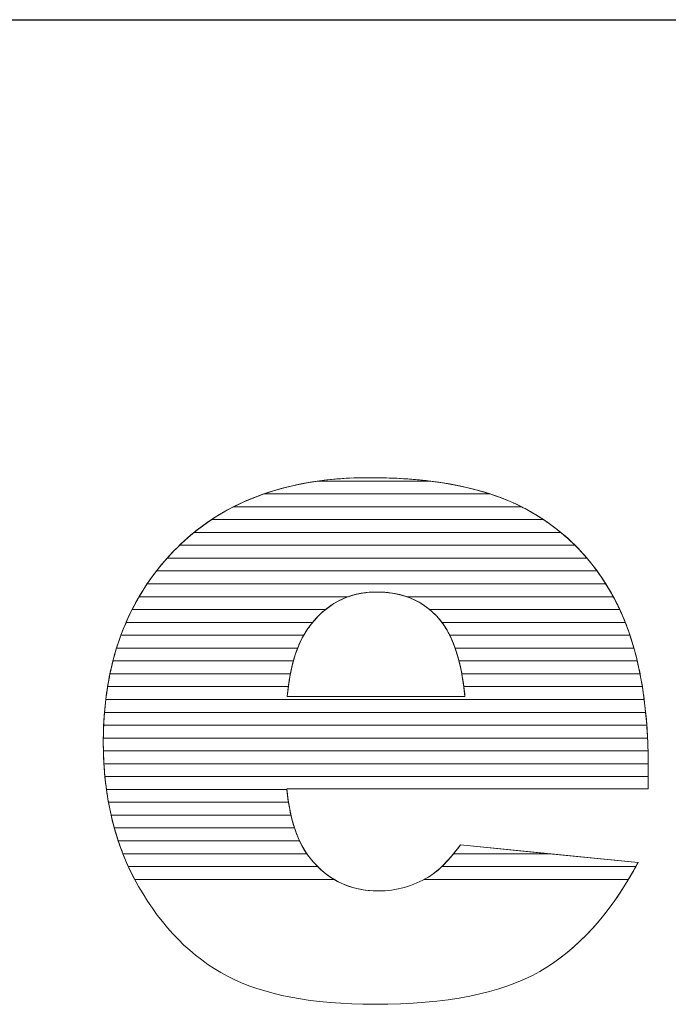
# Model space of a CAD drawing. Units: millimetres. Extents: x 2114 to 8560, y 905 to 7185.
# Drawn here: x 2999 to 3052, y 1931 to 2013 of the extents above; entities that cross this region are included whole.
import ezdxf

# ---------------------------------------------------------------- set-up
doc = ezdxf.new("R2010")
doc.units = ezdxf.units.MM
doc.layers.add('ABAVA - Шлюзы', color=7, linetype='Continuous')
doc.styles.get("Standard").update_dxf_attribs({"font": 'ARIAL.TTF'})
doc.dimstyles.new('ISO-25', dxfattribs={"dimtxt": 2.5, "dimasz": 2.5, "dimexe": 1.25, "dimexo": 0.625, "dimtad": 1, "dimtxsty": 'Standard', "dimcen": 2.5, "dimadec": 0, "dimazin": 0, "dimtfac": 1, "dimtmove": 0, "dimatfit": 3, "dimfxl": 0, "dimarcsym": 0})

# ---------------------------------------------------------------- blocks, each defined once
blk = doc.blocks.new('*D7')
at = {"layer": 'ABAVA - Шлюзы', "color": 1, "lineweight": -2}
for p, q in [((27765.497, -29616.697), (27765.497, -29768.928)), ((28485.497, -29643.697), (28485.497, -29768.928)), ((27795.497, -29768.928), (28455.497, -29768.928))]:
    blk.add_line(p, q, dxfattribs=at)
at = {"layer": 'ABAVA - Шлюзы', "color": 1}
for points in [[(27795.497, -29763.928), (27795.497, -29773.928), (27765.497, -29768.928)], [(28455.497, -29763.928), (28455.497, -29773.928), (28485.497, -29768.928)]]:
    blk.add_solid(points, dxfattribs=at)
at = {"layer": 'ABAVA - Шлюзы', "color": 1, "insert": (28230.786, -29733.399), "char_height": 50, "attachment_point": 5}
blk.add_mtext('720', dxfattribs=at)
blk = doc.blocks.new('Telescopica T01 - top')
at = {"layer": 'ABAVA - Шлюзы', "color": 253, "lineweight": 0}
for points, knots in [([(28256.954, -29832.587), (28256.954, -29832.587), (28227.047, -29832.587), (28227.047, -29832.587), (28227.047, -29832.587), (28227.31, -29835.16), (28227.961, -29837.063), (28228.987, -29838.323), (28228.987, -29838.323), (28230.426, -29840.132), (28232.315, -29841.03), (28234.631, -29841.03), (28234.631, -29841.03), (28236.095, -29841.03), (28237.496, -29840.642), (28238.81, -29839.851), (28238.81, -29839.851), (28239.623, -29839.355), (28240.487, -29838.484), (28241.412, -29837.224), (28241.412, -29837.224), (28241.412, -29837.224), (28256.115, -29838.672), (28256.115, -29838.672), (28256.115, -29838.672), (28253.863, -29842.866), (28251.16, -29845.868), (28247.982, -29847.691), (28247.982, -29847.691), (28244.803, -29849.5), (28240.249, -29850.411), (28234.305, -29850.411), (28234.305, -29850.411), (28229.15, -29850.411), (28225.095, -29849.634), (28222.13, -29848.079), (28222.13, -29848.079), (28219.177, -29846.525), (28216.724, -29844.045), (28214.784, -29840.655), (28214.784, -29840.655), (28212.845, -29837.264), (28211.869, -29833.284), (28211.869, -29828.701), (28211.869, -29828.701), (28211.869, -29822.188), (28213.821, -29816.908), (28217.712, -29812.887), (28217.712, -29812.887), (28221.616, -29808.854), (28226.997, -29806.83), (28233.867, -29806.83), (28233.867, -29806.83), (28239.436, -29806.83), (28243.84, -29807.741), (28247.056, -29809.55), (28247.056, -29809.55), (28250.284, -29811.346), (28252.749, -29813.973), (28254.426, -29817.39), (28254.426, -29817.39), (28256.115, -29820.821), (28256.954, -29825.284), (28256.954, -29830.778), (28256.954, -29830.778), (28256.954, -29830.778), (28256.954, -29832.587), (28256.954, -29832.587)], [0, 0, 0, 0, 0.058824, 0.058824, 0.058824, 0.058824, 0.117647, 0.117647, 0.117647, 0.117647, 0.176471, 0.176471, 0.176471, 0.176471, 0.235294, 0.235294, 0.235294, 0.235294, 0.294118, 0.294118, 0.294118, 0.294118, 0.352941, 0.352941, 0.352941, 0.352941, 0.411765, 0.411765, 0.411765, 0.411765, 0.470588, 0.470588, 0.470588, 0.470588, 0.529412, 0.529412, 0.529412, 0.529412, 0.588235, 0.588235, 0.588235, 0.588235, 0.647059, 0.647059, 0.647059, 0.647059, 0.705882, 0.705882, 0.705882, 0.705882, 0.764706, 0.764706, 0.764706, 0.764706, 0.823529, 0.823529, 0.823529, 0.823529, 0.882353, 0.882353, 0.882353, 0.882353, 0.941176, 0.941176, 0.941176, 0.941176, 1, 1, 1, 1]), ([(28241.788, -29824.935), (28241.488, -29821.839), (28240.712, -29819.628), (28239.461, -29818.301), (28239.461, -29818.301), (28238.196, -29816.961), (28236.545, -29816.291), (28234.492, -29816.291), (28234.492, -29816.291), (28232.115, -29816.291), (28230.225, -29817.31), (28228.799, -29819.32), (28228.799, -29819.32), (28227.898, -29820.58), (28227.322, -29822.443), (28227.085, -29824.935), (28227.085, -29824.935), (28227.085, -29824.935), (28241.788, -29824.935), (28241.788, -29824.935)], [0, 0, 0, 0, 0.2, 0.2, 0.2, 0.2, 0.4, 0.4, 0.4, 0.4, 0.6, 0.6, 0.6, 0.6, 0.8, 0.8, 0.8, 0.8, 1, 1, 1, 1])]:
    blk.add_open_spline(points, degree=3, knots=knots, dxfattribs=at)
at = {"layer": 'ABAVA - Шлюзы', "color": 41, "lineweight": 0}
for points, knots in [([(28246.467, -29809.235), (28246.467, -29809.235), (28222.652, -29809.235), (28222.652, -29809.235), (28222.652, -29809.235), (28224.729, -29808.178), (28227.059, -29807.468), (28229.648, -29807.108), (28229.648, -29807.108), (28229.648, -29807.108), (28238.861, -29807.108), (28238.861, -29807.108), (28238.861, -29807.108), (28241.847, -29807.469), (28244.386, -29808.18), (28246.467, -29809.235)], [0, 0, 0, 0, 0.25, 0.25, 0.25, 0.25, 0.5, 0.5, 0.5, 0.5, 0.75, 0.75, 0.75, 0.75, 1, 1, 1, 1]), ([(28243.867, -29808.172), (28243.867, -29808.172), (28225.151, -29808.172), (28225.151, -29808.172), (28225.151, -29808.172), (28227.726, -29807.277), (28230.633, -29806.83), (28233.867, -29806.83), (28233.867, -29806.83), (28237.778, -29806.83), (28241.113, -29807.277), (28243.867, -29808.172)], [0, 0, 0, 0, 0.333333, 0.333333, 0.333333, 0.333333, 0.666667, 0.666667, 0.666667, 0.666667, 1, 1, 1, 1]), ([(28238.861, -29807.108), (28238.861, -29807.108), (28229.648, -29807.108), (28229.648, -29807.108), (28229.648, -29807.108), (28230.986, -29806.922), (28232.393, -29806.83), (28233.867, -29806.83), (28233.867, -29806.83), (28235.652, -29806.83), (28237.316, -29806.922), (28238.861, -29807.108)], [0, 0, 0, 0, 0.333333, 0.333333, 0.333333, 0.333333, 0.666667, 0.666667, 0.666667, 0.666667, 1, 1, 1, 1]), ([(28248.285, -29810.298), (28248.285, -29810.298), (28220.824, -29810.298), (28220.824, -29810.298), (28220.824, -29810.298), (28222.146, -29809.425), (28223.587, -29808.715), (28225.151, -29808.172), (28225.151, -29808.172), (28225.151, -29808.172), (28243.867, -29808.172), (28243.867, -29808.172), (28243.867, -29808.172), (28245.034, -29808.551), (28246.099, -29809.012), (28247.056, -29809.55), (28247.056, -29809.55), (28247.48, -29809.786), (28247.888, -29810.034), (28248.285, -29810.298)], [0, 0, 0, 0, 0.2, 0.2, 0.2, 0.2, 0.4, 0.4, 0.4, 0.4, 0.6, 0.6, 0.6, 0.6, 0.8, 0.8, 0.8, 0.8, 1, 1, 1, 1]), ([(28249.72, -29811.362), (28249.72, -29811.362), (28219.372, -29811.362), (28219.372, -29811.362), (28219.372, -29811.362), (28220.384, -29810.541), (28221.476, -29809.833), (28222.652, -29809.235), (28222.652, -29809.235), (28222.652, -29809.235), (28246.467, -29809.235), (28246.467, -29809.235), (28246.467, -29809.235), (28246.667, -29809.337), (28246.864, -29809.442), (28247.056, -29809.55), (28247.056, -29809.55), (28248.012, -29810.082), (28248.898, -29810.685), (28249.72, -29811.362)], [0, 0, 0, 0, 0.2, 0.2, 0.2, 0.2, 0.4, 0.4, 0.4, 0.4, 0.6, 0.6, 0.6, 0.6, 0.8, 0.8, 0.8, 0.8, 1, 1, 1, 1]), ([(28250.897, -29812.425), (28250.897, -29812.425), (28218.171, -29812.425), (28218.171, -29812.425), (28218.171, -29812.425), (28218.994, -29811.631), (28219.878, -29810.923), (28220.824, -29810.298), (28220.824, -29810.298), (28220.824, -29810.298), (28248.285, -29810.298), (28248.285, -29810.298), (28248.285, -29810.298), (28249.23, -29810.927), (28250.101, -29811.636), (28250.897, -29812.425)], [0, 0, 0, 0, 0.25, 0.25, 0.25, 0.25, 0.5, 0.5, 0.5, 0.5, 0.75, 0.75, 0.75, 0.75, 1, 1, 1, 1]), ([(28251.882, -29813.488), (28251.882, -29813.488), (28217.15, -29813.488), (28217.15, -29813.488), (28217.15, -29813.488), (28217.332, -29813.284), (28217.521, -29813.085), (28217.712, -29812.887), (28217.712, -29812.887), (28218.239, -29812.343), (28218.792, -29811.833), (28219.372, -29811.362), (28219.372, -29811.362), (28219.372, -29811.362), (28249.72, -29811.362), (28249.72, -29811.362), (28249.72, -29811.362), (28250.501, -29812.005), (28251.223, -29812.715), (28251.882, -29813.488)], [0, 0, 0, 0, 0.2, 0.2, 0.2, 0.2, 0.4, 0.4, 0.4, 0.4, 0.6, 0.6, 0.6, 0.6, 0.8, 0.8, 0.8, 0.8, 1, 1, 1, 1]), ([(28252.719, -29814.552), (28252.719, -29814.552), (28216.264, -29814.552), (28216.264, -29814.552), (28216.264, -29814.552), (28216.712, -29813.974), (28217.196, -29813.421), (28217.712, -29812.887), (28217.712, -29812.887), (28217.863, -29812.731), (28218.016, -29812.575), (28218.171, -29812.425), (28218.171, -29812.425), (28218.171, -29812.425), (28250.897, -29812.425), (28250.897, -29812.425), (28250.897, -29812.425), (28251.556, -29813.079), (28252.164, -29813.789), (28252.719, -29814.552)], [0, 0, 0, 0, 0.2, 0.2, 0.2, 0.2, 0.4, 0.4, 0.4, 0.4, 0.6, 0.6, 0.6, 0.6, 0.8, 0.8, 0.8, 0.8, 1, 1, 1, 1]), ([(28253.438, -29815.615), (28253.438, -29815.615), (28215.494, -29815.615), (28215.494, -29815.615), (28215.494, -29815.615), (28215.994, -29814.873), (28216.546, -29814.163), (28217.15, -29813.488), (28217.15, -29813.488), (28217.15, -29813.488), (28251.882, -29813.488), (28251.882, -29813.488), (28251.882, -29813.488), (28252.446, -29814.149), (28252.965, -29814.86), (28253.438, -29815.615)], [0, 0, 0, 0, 0.25, 0.25, 0.25, 0.25, 0.5, 0.5, 0.5, 0.5, 0.75, 0.75, 0.75, 0.75, 1, 1, 1, 1]), ([(28254.058, -29816.679), (28254.058, -29816.679), (28236.969, -29816.679), (28236.969, -29816.679), (28236.969, -29816.679), (28236.219, -29816.419), (28235.396, -29816.291), (28234.492, -29816.291), (28234.492, -29816.291), (28233.641, -29816.291), (28232.85, -29816.42), (28232.123, -29816.679), (28232.123, -29816.679), (28232.123, -29816.679), (28214.825, -29816.679), (28214.825, -29816.679), (28214.825, -29816.679), (28215.257, -29815.94), (28215.737, -29815.23), (28216.264, -29814.552), (28216.264, -29814.552), (28216.264, -29814.552), (28252.719, -29814.552), (28252.719, -29814.552), (28252.719, -29814.552), (28253.205, -29815.22), (28253.653, -29815.929), (28254.058, -29816.679)], [0, 0, 0, 0, 0.142857, 0.142857, 0.142857, 0.142857, 0.285714, 0.285714, 0.285714, 0.285714, 0.428571, 0.428571, 0.428571, 0.428571, 0.571429, 0.571429, 0.571429, 0.571429, 0.714286, 0.714286, 0.714286, 0.714286, 0.857143, 0.857143, 0.857143, 0.857143, 1, 1, 1, 1]), ([(28254.594, -29817.742), (28254.594, -29817.742), (28238.863, -29817.742), (28238.863, -29817.742), (28238.863, -29817.742), (28237.689, -29816.773), (28236.238, -29816.291), (28234.492, -29816.291), (28234.492, -29816.291), (28232.848, -29816.291), (28231.435, -29816.776), (28230.249, -29817.742), (28230.249, -29817.742), (28230.249, -29817.742), (28214.248, -29817.742), (28214.248, -29817.742), (28214.248, -29817.742), (28214.62, -29817.005), (28215.034, -29816.296), (28215.494, -29815.615), (28215.494, -29815.615), (28215.494, -29815.615), (28253.438, -29815.615), (28253.438, -29815.615), (28253.438, -29815.615), (28253.792, -29816.18), (28254.123, -29816.773), (28254.426, -29817.39), (28254.426, -29817.39), (28254.483, -29817.506), (28254.539, -29817.623), (28254.594, -29817.742)], [0, 0, 0, 0, 0.125, 0.125, 0.125, 0.125, 0.25, 0.25, 0.25, 0.25, 0.375, 0.375, 0.375, 0.375, 0.5, 0.5, 0.5, 0.5, 0.625, 0.625, 0.625, 0.625, 0.75, 0.75, 0.75, 0.75, 0.875, 0.875, 0.875, 0.875, 1, 1, 1, 1]), ([(28229.189, -29818.805), (28229.189, -29818.805), (28213.751, -29818.805), (28213.751, -29818.805), (28213.751, -29818.805), (28214.069, -29818.071), (28214.427, -29817.362), (28214.825, -29816.679), (28214.825, -29816.679), (28214.825, -29816.679), (28232.123, -29816.679), (28232.123, -29816.679), (28232.123, -29816.679), (28230.999, -29817.08), (28230.023, -29817.791), (28229.189, -29818.805)], [0, 0, 0, 0, 0.25, 0.25, 0.25, 0.25, 0.5, 0.5, 0.5, 0.5, 0.75, 0.75, 0.75, 0.75, 1, 1, 1, 1]), ([(28255.049, -29818.805), (28255.049, -29818.805), (28239.882, -29818.805), (28239.882, -29818.805), (28239.882, -29818.805), (28239.747, -29818.624), (28239.609, -29818.458), (28239.461, -29818.301), (28239.461, -29818.301), (28238.753, -29817.551), (28237.921, -29817.009), (28236.969, -29816.679), (28236.969, -29816.679), (28236.969, -29816.679), (28254.058, -29816.679), (28254.058, -29816.679), (28254.058, -29816.679), (28254.183, -29816.911), (28254.308, -29817.15), (28254.426, -29817.39), (28254.426, -29817.39), (28254.649, -29817.844), (28254.855, -29818.315), (28255.049, -29818.805)], [0, 0, 0, 0, 0.166667, 0.166667, 0.166667, 0.166667, 0.333333, 0.333333, 0.333333, 0.333333, 0.5, 0.5, 0.5, 0.5, 0.666667, 0.666667, 0.666667, 0.666667, 0.833333, 0.833333, 0.833333, 0.833333, 1, 1, 1, 1]), ([(28228.446, -29819.869), (28228.446, -29819.869), (28213.327, -29819.869), (28213.327, -29819.869), (28213.327, -29819.869), (28213.597, -29819.137), (28213.903, -29818.426), (28214.248, -29817.742), (28214.248, -29817.742), (28214.248, -29817.742), (28230.249, -29817.742), (28230.249, -29817.742), (28230.249, -29817.742), (28229.721, -29818.172), (28229.239, -29818.7), (28228.799, -29819.32), (28228.799, -29819.32), (28228.676, -29819.492), (28228.557, -29819.674), (28228.446, -29819.869)], [0, 0, 0, 0, 0.2, 0.2, 0.2, 0.2, 0.4, 0.4, 0.4, 0.4, 0.6, 0.6, 0.6, 0.6, 0.8, 0.8, 0.8, 0.8, 1, 1, 1, 1]), ([(28255.438, -29819.869), (28255.438, -29819.869), (28240.526, -29819.869), (28240.526, -29819.869), (28240.526, -29819.869), (28240.221, -29819.252), (28239.867, -29818.731), (28239.461, -29818.301), (28239.461, -29818.301), (28239.272, -29818.101), (28239.07, -29817.912), (28238.863, -29817.742), (28238.863, -29817.742), (28238.863, -29817.742), (28254.594, -29817.742), (28254.594, -29817.742), (28254.594, -29817.742), (28254.906, -29818.413), (28255.188, -29819.121), (28255.438, -29819.869)], [0, 0, 0, 0, 0.2, 0.2, 0.2, 0.2, 0.4, 0.4, 0.4, 0.4, 0.6, 0.6, 0.6, 0.6, 0.8, 0.8, 0.8, 0.8, 1, 1, 1, 1]), ([(28227.944, -29820.932), (28227.944, -29820.932), (28212.965, -29820.932), (28212.965, -29820.932), (28212.965, -29820.932), (28213.192, -29820.201), (28213.453, -29819.491), (28213.751, -29818.805), (28213.751, -29818.805), (28213.751, -29818.805), (28229.189, -29818.805), (28229.189, -29818.805), (28229.189, -29818.805), (28229.055, -29818.968), (28228.926, -29819.141), (28228.799, -29819.32), (28228.799, -29819.32), (28228.471, -29819.778), (28228.185, -29820.313), (28227.944, -29820.932)], [0, 0, 0, 0, 0.2, 0.2, 0.2, 0.2, 0.4, 0.4, 0.4, 0.4, 0.6, 0.6, 0.6, 0.6, 0.8, 0.8, 0.8, 0.8, 1, 1, 1, 1]), ([(28255.766, -29820.932), (28255.766, -29820.932), (28240.973, -29820.932), (28240.973, -29820.932), (28240.973, -29820.932), (28240.679, -29820.096), (28240.313, -29819.386), (28239.882, -29818.805), (28239.882, -29818.805), (28239.882, -29818.805), (28255.049, -29818.805), (28255.049, -29818.805), (28255.049, -29818.805), (28255.315, -29819.479), (28255.556, -29820.188), (28255.766, -29820.932)], [0, 0, 0, 0, 0.25, 0.25, 0.25, 0.25, 0.5, 0.5, 0.5, 0.5, 0.75, 0.75, 0.75, 0.75, 1, 1, 1, 1]), ([(28227.594, -29821.995), (28227.594, -29821.995), (28212.665, -29821.995), (28212.665, -29821.995), (28212.665, -29821.995), (28212.852, -29821.265), (28213.073, -29820.557), (28213.327, -29819.869), (28213.327, -29819.869), (28213.327, -29819.869), (28228.446, -29819.869), (28228.446, -29819.869), (28228.446, -29819.869), (28228.103, -29820.469), (28227.819, -29821.177), (28227.594, -29821.995)], [0, 0, 0, 0, 0.25, 0.25, 0.25, 0.25, 0.5, 0.5, 0.5, 0.5, 0.75, 0.75, 0.75, 0.75, 1, 1, 1, 1]), ([(28256.042, -29821.995), (28256.042, -29821.995), (28241.293, -29821.995), (28241.293, -29821.995), (28241.293, -29821.995), (28241.088, -29821.194), (28240.831, -29820.484), (28240.526, -29819.869), (28240.526, -29819.869), (28240.526, -29819.869), (28255.438, -29819.869), (28255.438, -29819.869), (28255.438, -29819.869), (28255.664, -29820.546), (28255.866, -29821.255), (28256.042, -29821.995)], [0, 0, 0, 0, 0.25, 0.25, 0.25, 0.25, 0.5, 0.5, 0.5, 0.5, 0.75, 0.75, 0.75, 0.75, 1, 1, 1, 1]), ([(28227.347, -29823.059), (28227.347, -29823.059), (28212.417, -29823.059), (28212.417, -29823.059), (28212.417, -29823.059), (28212.568, -29822.33), (28212.751, -29821.621), (28212.965, -29820.932), (28212.965, -29820.932), (28212.965, -29820.932), (28227.944, -29820.932), (28227.944, -29820.932), (28227.944, -29820.932), (28227.7, -29821.557), (28227.501, -29822.267), (28227.347, -29823.059)], [0, 0, 0, 0, 0.25, 0.25, 0.25, 0.25, 0.5, 0.5, 0.5, 0.5, 0.75, 0.75, 0.75, 0.75, 1, 1, 1, 1]), ([(28256.273, -29823.059), (28256.273, -29823.059), (28241.527, -29823.059), (28241.527, -29823.059), (28241.527, -29823.059), (28241.381, -29822.276), (28241.197, -29821.568), (28240.973, -29820.932), (28240.973, -29820.932), (28240.973, -29820.932), (28255.766, -29820.932), (28255.766, -29820.932), (28255.766, -29820.932), (28255.958, -29821.612), (28256.128, -29822.321), (28256.273, -29823.059)], [0, 0, 0, 0, 0.25, 0.25, 0.25, 0.25, 0.5, 0.5, 0.5, 0.5, 0.75, 0.75, 0.75, 0.75, 1, 1, 1, 1]), ([(28227.176, -29824.122), (28227.176, -29824.122), (28212.222, -29824.122), (28212.222, -29824.122), (28212.222, -29824.122), (28212.34, -29823.394), (28212.488, -29822.685), (28212.665, -29821.995), (28212.665, -29821.995), (28212.665, -29821.995), (28227.594, -29821.995), (28227.594, -29821.995), (28227.594, -29821.995), (28227.418, -29822.636), (28227.279, -29823.345), (28227.176, -29824.122)], [0, 0, 0, 0, 0.25, 0.25, 0.25, 0.25, 0.5, 0.5, 0.5, 0.5, 0.75, 0.75, 0.75, 0.75, 1, 1, 1, 1]), ([(28256.464, -29824.122), (28256.464, -29824.122), (28241.694, -29824.122), (28241.694, -29824.122), (28241.694, -29824.122), (28241.593, -29823.352), (28241.459, -29822.643), (28241.293, -29821.995), (28241.293, -29821.995), (28241.293, -29821.995), (28256.042, -29821.995), (28256.042, -29821.995), (28256.042, -29821.995), (28256.204, -29822.677), (28256.345, -29823.387), (28256.464, -29824.122)], [0, 0, 0, 0, 0.25, 0.25, 0.25, 0.25, 0.5, 0.5, 0.5, 0.5, 0.75, 0.75, 0.75, 0.75, 1, 1, 1, 1]), ([(28256.617, -29825.185), (28256.617, -29825.185), (28212.071, -29825.185), (28212.071, -29825.185), (28212.071, -29825.185), (28212.158, -29824.459), (28212.273, -29823.749), (28212.417, -29823.059), (28212.417, -29823.059), (28212.417, -29823.059), (28227.347, -29823.059), (28227.347, -29823.059), (28227.347, -29823.059), (28227.235, -29823.638), (28227.149, -29824.265), (28227.085, -29824.935), (28227.085, -29824.935), (28227.085, -29824.935), (28241.788, -29824.935), (28241.788, -29824.935), (28241.788, -29824.935), (28241.724, -29824.269), (28241.635, -29823.643), (28241.527, -29823.059), (28241.527, -29823.059), (28241.527, -29823.059), (28256.273, -29823.059), (28256.273, -29823.059), (28256.273, -29823.059), (28256.408, -29823.743), (28256.522, -29824.452), (28256.617, -29825.185)], [0, 0, 0, 0, 0.125, 0.125, 0.125, 0.125, 0.25, 0.25, 0.25, 0.25, 0.375, 0.375, 0.375, 0.375, 0.5, 0.5, 0.5, 0.5, 0.625, 0.625, 0.625, 0.625, 0.75, 0.75, 0.75, 0.75, 0.875, 0.875, 0.875, 0.875, 1, 1, 1, 1])]:
    blk.add_open_spline(points, degree=3, knots=knots, dxfattribs=at)
at = {"layer": 'ABAVA - Шлюзы', "color": 53, "lineweight": 0}
for points, knots in [([(28256.739, -29826.249), (28256.739, -29826.249), (28211.965, -29826.249), (28211.965, -29826.249), (28211.965, -29826.249), (28212.024, -29825.523), (28212.109, -29824.814), (28212.222, -29824.122), (28212.222, -29824.122), (28212.222, -29824.122), (28227.176, -29824.122), (28227.176, -29824.122), (28227.176, -29824.122), (28227.141, -29824.384), (28227.111, -29824.657), (28227.085, -29824.935), (28227.085, -29824.935), (28227.085, -29824.935), (28241.788, -29824.935), (28241.788, -29824.935), (28241.788, -29824.935), (28241.761, -29824.658), (28241.728, -29824.386), (28241.694, -29824.122), (28241.694, -29824.122), (28241.694, -29824.122), (28256.464, -29824.122), (28256.464, -29824.122), (28256.464, -29824.122), (28256.574, -29824.808), (28256.666, -29825.517), (28256.739, -29826.249)], [0, 0, 0, 0, 0.125, 0.125, 0.125, 0.125, 0.25, 0.25, 0.25, 0.25, 0.375, 0.375, 0.375, 0.375, 0.5, 0.5, 0.5, 0.5, 0.625, 0.625, 0.625, 0.625, 0.75, 0.75, 0.75, 0.75, 0.875, 0.875, 0.875, 0.875, 1, 1, 1, 1]), ([(28256.832, -29827.312), (28256.832, -29827.312), (28211.898, -29827.312), (28211.898, -29827.312), (28211.898, -29827.312), (28211.93, -29826.586), (28211.988, -29825.878), (28212.071, -29825.185), (28212.071, -29825.185), (28212.071, -29825.185), (28256.617, -29825.185), (28256.617, -29825.185), (28256.617, -29825.185), (28256.705, -29825.873), (28256.779, -29826.581), (28256.832, -29827.312)], [0, 0, 0, 0, 0.25, 0.25, 0.25, 0.25, 0.5, 0.5, 0.5, 0.5, 0.75, 0.75, 0.75, 0.75, 1, 1, 1, 1]), ([(28256.895, -29828.376), (28256.895, -29828.376), (28211.869, -29828.376), (28211.869, -29828.376), (28211.869, -29828.376), (28211.876, -29827.651), (28211.909, -29826.942), (28211.965, -29826.249), (28211.965, -29826.249), (28211.965, -29826.249), (28256.739, -29826.249), (28256.739, -29826.249), (28256.739, -29826.249), (28256.808, -29826.938), (28256.86, -29827.647), (28256.895, -29828.376)], [0, 0, 0, 0, 0.25, 0.25, 0.25, 0.25, 0.5, 0.5, 0.5, 0.5, 0.75, 0.75, 0.75, 0.75, 1, 1, 1, 1]), ([(28256.934, -29829.439), (28256.934, -29829.439), (28211.876, -29829.439), (28211.876, -29829.439), (28211.876, -29829.439), (28211.87, -29829.194), (28211.869, -29828.95), (28211.869, -29828.701), (28211.869, -29828.701), (28211.869, -29828.232), (28211.878, -29827.767), (28211.898, -29827.312), (28211.898, -29827.312), (28211.898, -29827.312), (28256.832, -29827.312), (28256.832, -29827.312), (28256.832, -29827.312), (28256.882, -29828.001), (28256.915, -29828.711), (28256.934, -29829.439)], [0, 0, 0, 0, 0.2, 0.2, 0.2, 0.2, 0.4, 0.4, 0.4, 0.4, 0.6, 0.6, 0.6, 0.6, 0.8, 0.8, 0.8, 0.8, 1, 1, 1, 1])]:
    blk.add_open_spline(points, degree=3, knots=knots, dxfattribs=at)
at = {"layer": 'ABAVA - Шлюзы', "color": 40, "lineweight": 0}
for points, knots in [([(28256.952, -29830.502), (28256.952, -29830.502), (28211.92, -29830.502), (28211.92, -29830.502), (28211.92, -29830.502), (28211.885, -29829.912), (28211.869, -29829.313), (28211.869, -29828.701), (28211.869, -29828.701), (28211.869, -29828.593), (28211.868, -29828.483), (28211.869, -29828.376), (28211.869, -29828.376), (28211.869, -29828.376), (28256.895, -29828.376), (28256.895, -29828.376), (28256.895, -29828.376), (28256.929, -29829.066), (28256.948, -29829.775), (28256.952, -29830.502)], [0, 0, 0, 0, 0.2, 0.2, 0.2, 0.2, 0.4, 0.4, 0.4, 0.4, 0.6, 0.6, 0.6, 0.6, 0.8, 0.8, 0.8, 0.8, 1, 1, 1, 1]), ([(28256.954, -29831.566), (28256.954, -29831.566), (28212.001, -29831.566), (28212.001, -29831.566), (28212.001, -29831.566), (28211.934, -29830.872), (28211.892, -29830.162), (28211.876, -29829.439), (28211.876, -29829.439), (28211.876, -29829.439), (28256.934, -29829.439), (28256.934, -29829.439), (28256.934, -29829.439), (28256.945, -29829.877), (28256.954, -29830.326), (28256.954, -29830.778), (28256.954, -29830.778), (28256.954, -29830.778), (28256.954, -29831.566), (28256.954, -29831.566)], [0, 0, 0, 0, 0.2, 0.2, 0.2, 0.2, 0.4, 0.4, 0.4, 0.4, 0.6, 0.6, 0.6, 0.6, 0.8, 0.8, 0.8, 0.8, 1, 1, 1, 1]), ([(28227.051, -29832.629), (28227.051, -29832.629), (28212.126, -29832.629), (28212.126, -29832.629), (28212.126, -29832.629), (28212.031, -29831.935), (28211.962, -29831.226), (28211.92, -29830.502), (28211.92, -29830.502), (28211.92, -29830.502), (28256.952, -29830.502), (28256.952, -29830.502), (28256.952, -29830.502), (28256.953, -29830.593), (28256.954, -29830.686), (28256.954, -29830.778), (28256.954, -29830.778), (28256.954, -29830.778), (28256.954, -29832.587), (28256.954, -29832.587), (28256.954, -29832.587), (28256.954, -29832.587), (28227.047, -29832.587), (28227.047, -29832.587), (28227.047, -29832.587), (28227.048, -29832.601), (28227.05, -29832.615), (28227.051, -29832.629)], [0, 0, 0, 0, 0.142857, 0.142857, 0.142857, 0.142857, 0.285714, 0.285714, 0.285714, 0.285714, 0.428571, 0.428571, 0.428571, 0.428571, 0.571429, 0.571429, 0.571429, 0.571429, 0.714286, 0.714286, 0.714286, 0.714286, 0.857143, 0.857143, 0.857143, 0.857143, 1, 1, 1, 1]), ([(28227.189, -29833.692), (28227.189, -29833.692), (28212.295, -29833.692), (28212.295, -29833.692), (28212.295, -29833.692), (28212.17, -29833), (28212.071, -29832.291), (28212.001, -29831.566), (28212.001, -29831.566), (28212.001, -29831.566), (28256.954, -29831.566), (28256.954, -29831.566), (28256.954, -29831.566), (28256.954, -29831.566), (28256.954, -29832.587), (28256.954, -29832.587), (28256.954, -29832.587), (28256.954, -29832.587), (28227.047, -29832.587), (28227.047, -29832.587), (28227.047, -29832.587), (28227.086, -29832.971), (28227.132, -29833.337), (28227.189, -29833.692)], [0, 0, 0, 0, 0.166667, 0.166667, 0.166667, 0.166667, 0.333333, 0.333333, 0.333333, 0.333333, 0.5, 0.5, 0.5, 0.5, 0.666667, 0.666667, 0.666667, 0.666667, 0.833333, 0.833333, 0.833333, 0.833333, 1, 1, 1, 1]), ([(28227.394, -29834.756), (28227.394, -29834.756), (28212.511, -29834.756), (28212.511, -29834.756), (28212.511, -29834.756), (28212.354, -29834.065), (28212.225, -29833.355), (28212.126, -29832.629), (28212.126, -29832.629), (28212.126, -29832.629), (28227.051, -29832.629), (28227.051, -29832.629), (28227.051, -29832.629), (28227.131, -29833.398), (28227.245, -29834.106), (28227.394, -29834.756)], [0, 0, 0, 0, 0.25, 0.25, 0.25, 0.25, 0.5, 0.5, 0.5, 0.5, 0.75, 0.75, 0.75, 0.75, 1, 1, 1, 1]), ([(28227.687, -29835.819), (28227.687, -29835.819), (28212.779, -29835.819), (28212.779, -29835.819), (28212.779, -29835.819), (28212.587, -29835.129), (28212.426, -29834.419), (28212.295, -29833.692), (28212.295, -29833.692), (28212.295, -29833.692), (28227.189, -29833.692), (28227.189, -29833.692), (28227.189, -29833.692), (28227.313, -29834.472), (28227.479, -29835.181), (28227.687, -29835.819)], [0, 0, 0, 0, 0.25, 0.25, 0.25, 0.25, 0.5, 0.5, 0.5, 0.5, 0.75, 0.75, 0.75, 0.75, 1, 1, 1, 1]), ([(28228.101, -29836.882), (28228.101, -29836.882), (28213.102, -29836.882), (28213.102, -29836.882), (28213.102, -29836.882), (28212.873, -29836.193), (28212.677, -29835.484), (28212.511, -29834.756), (28212.511, -29834.756), (28212.511, -29834.756), (28227.394, -29834.756), (28227.394, -29834.756), (28227.394, -29834.756), (28227.577, -29835.553), (28227.813, -29836.262), (28228.101, -29836.882)], [0, 0, 0, 0, 0.25, 0.25, 0.25, 0.25, 0.5, 0.5, 0.5, 0.5, 0.75, 0.75, 0.75, 0.75, 1, 1, 1, 1]), ([(28228.703, -29837.946), (28228.703, -29837.946), (28213.488, -29837.946), (28213.488, -29837.946), (28213.488, -29837.946), (28213.218, -29837.258), (28212.981, -29836.548), (28212.779, -29835.819), (28212.779, -29835.819), (28212.779, -29835.819), (28227.687, -29835.819), (28227.687, -29835.819), (28227.687, -29835.819), (28227.956, -29836.647), (28228.295, -29837.356), (28228.703, -29837.946)], [0, 0, 0, 0, 0.25, 0.25, 0.25, 0.25, 0.5, 0.5, 0.5, 0.5, 0.75, 0.75, 0.75, 0.75, 1, 1, 1, 1]), ([(28229.598, -29839.009), (28229.598, -29839.009), (28213.937, -29839.009), (28213.937, -29839.009), (28213.937, -29839.009), (28213.623, -29838.322), (28213.344, -29837.612), (28213.102, -29836.882), (28213.102, -29836.882), (28213.102, -29836.882), (28228.101, -29836.882), (28228.101, -29836.882), (28228.101, -29836.882), (28228.355, -29837.43), (28228.653, -29837.912), (28228.987, -29838.323), (28228.987, -29838.323), (28229.183, -29838.57), (28229.386, -29838.796), (28229.598, -29839.009)], [0, 0, 0, 0, 0.2, 0.2, 0.2, 0.2, 0.4, 0.4, 0.4, 0.4, 0.6, 0.6, 0.6, 0.6, 0.8, 0.8, 0.8, 0.8, 1, 1, 1, 1]), ([(28255.929, -29839.009), (28255.929, -29839.009), (28239.873, -29839.009), (28239.873, -29839.009), (28239.873, -29839.009), (28240.366, -29838.539), (28240.881, -29837.948), (28241.412, -29837.224), (28241.412, -29837.224), (28241.412, -29837.224), (28256.115, -29838.672), (28256.115, -29838.672), (28256.115, -29838.672), (28256.054, -29838.786), (28255.99, -29838.897), (28255.929, -29839.009)], [0, 0, 0, 0, 0.25, 0.25, 0.25, 0.25, 0.5, 0.5, 0.5, 0.5, 0.75, 0.75, 0.75, 0.75, 1, 1, 1, 1]), ([(28248.743, -29837.946), (28248.743, -29837.946), (28240.85, -29837.946), (28240.85, -29837.946), (28240.85, -29837.946), (28241.034, -29837.72), (28241.223, -29837.482), (28241.412, -29837.224), (28241.412, -29837.224), (28241.412, -29837.224), (28248.743, -29837.946), (28248.743, -29837.946)], [0, 0, 0, 0, 0.333333, 0.333333, 0.333333, 0.333333, 0.666667, 0.666667, 0.666667, 0.666667, 1, 1, 1, 1]), ([(28230.956, -29840.073), (28230.956, -29840.073), (28214.463, -29840.073), (28214.463, -29840.073), (28214.463, -29840.073), (28214.1, -29839.387), (28213.775, -29838.678), (28213.488, -29837.946), (28213.488, -29837.946), (28213.488, -29837.946), (28228.703, -29837.946), (28228.703, -29837.946), (28228.703, -29837.946), (28228.793, -29838.077), (28228.89, -29838.204), (28228.987, -29838.323), (28228.987, -29838.323), (28229.571, -29839.057), (28230.225, -29839.638), (28230.956, -29840.073)], [0, 0, 0, 0, 0.2, 0.2, 0.2, 0.2, 0.4, 0.4, 0.4, 0.4, 0.6, 0.6, 0.6, 0.6, 0.8, 0.8, 0.8, 0.8, 1, 1, 1, 1]), ([(28255.316, -29840.073), (28255.316, -29840.073), (28238.41, -29840.073), (28238.41, -29840.073), (28238.41, -29840.073), (28238.543, -29840.002), (28238.679, -29839.93), (28238.81, -29839.851), (28238.81, -29839.851), (28239.457, -29839.456), (28240.134, -29838.822), (28240.85, -29837.946), (28240.85, -29837.946), (28240.85, -29837.946), (28248.743, -29837.946), (28248.743, -29837.946), (28248.743, -29837.946), (28248.743, -29837.946), (28256.115, -29838.672), (28256.115, -29838.672), (28256.115, -29838.672), (28255.855, -29839.156), (28255.588, -29839.621), (28255.316, -29840.073)], [0, 0, 0, 0, 0.166667, 0.166667, 0.166667, 0.166667, 0.333333, 0.333333, 0.333333, 0.333333, 0.5, 0.5, 0.5, 0.5, 0.666667, 0.666667, 0.666667, 0.666667, 0.833333, 0.833333, 0.833333, 0.833333, 1, 1, 1, 1]), ([(28213.937, -29839.009), (28213.937, -29839.009), (28229.598, -29839.009), (28229.598, -29839.009), (28229.598, -29839.009), (28230.947, -29840.357), (28232.631, -29841.03), (28234.631, -29841.03), (28234.631, -29841.03), (28236.095, -29841.03), (28237.496, -29840.642), (28238.81, -29839.851), (28238.81, -29839.851), (28239.156, -29839.64), (28239.507, -29839.357), (28239.873, -29839.009), (28239.873, -29839.009), (28239.873, -29839.009), (28255.929, -29839.009), (28255.929, -29839.009), (28255.929, -29839.009), (28253.714, -29843.026), (28251.074, -29845.917), (28247.982, -29847.691), (28247.982, -29847.691), (28244.803, -29849.5), (28240.249, -29850.411), (28234.305, -29850.411), (28234.305, -29850.411), (28229.15, -29850.411), (28225.095, -29849.634), (28222.13, -29848.079), (28222.13, -29848.079), (28219.177, -29846.525), (28216.724, -29844.045), (28214.784, -29840.655), (28214.784, -29840.655), (28214.479, -29840.122), (28214.194, -29839.572), (28213.937, -29839.009)], [0, 0, 0, 0, 0.1, 0.1, 0.1, 0.1, 0.2, 0.2, 0.2, 0.2, 0.3, 0.3, 0.3, 0.3, 0.4, 0.4, 0.4, 0.4, 0.5, 0.5, 0.5, 0.5, 0.6, 0.6, 0.6, 0.6, 0.7, 0.7, 0.7, 0.7, 0.8, 0.8, 0.8, 0.8, 0.9, 0.9, 0.9, 0.9, 1, 1, 1, 1])]:
    blk.add_open_spline(points, degree=3, knots=knots, dxfattribs=at)
at = {"layer": 'ABAVA - Шлюзы'}
dim = blk.add_linear_dim(base=(28485.497, -29768.928), p1=(27765.497, -29616.697), p2=(28485.497, -29643.697), dimstyle='ISO-25', dxfattribs=at)
dim.commit()
dim.dimension.update_dxf_attribs({"geometry": '*D7', "text_midpoint": (28230.786, -29768.928), "dimtype": 128})

msp = doc.modelspace()

# ---------------------------------------------------------------- block references
at = {"layer": 'ABAVA - Шлюзы'}
msp.add_blockref('Telescopica T01 - top', (-25206.422, 31781.839), dxfattribs=at)

doc.saveas('drawing.dxf')
